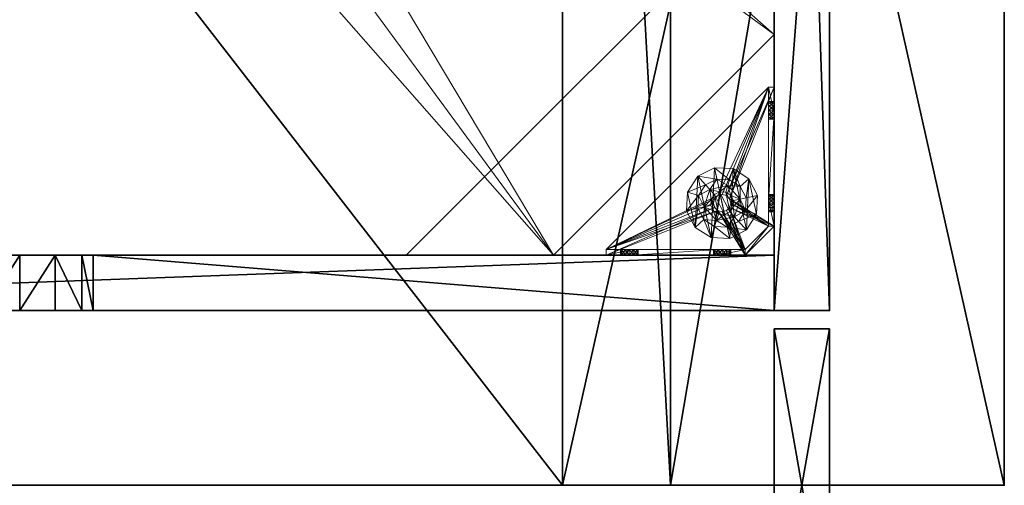
# Model space of a CAD drawing. Extents: x -12 to 117, y -11 to 108.
# Drawn here: x 103 to 116, y 27 to 33 of the extents above; entities that cross this region are included whole.
import ezdxf

# ---------------------------------------------------------------- set-up
doc = ezdxf.new("R2010")
doc.units = 0
doc.header["$LTSCALE"] = 0.3
doc.header["$MEASUREMENT"] = 0
for name, color, linetype in [('A-FURN-ATTRIBUTE-T', 7, 'Continuous'), ('AFURFR-P', 2, 'Continuous'), ('BANC', 5, 'Continuous'), ('COUP-DE-PIED', 1, 'Continuous'), ('DOSSIER', 3, 'Continuous'), ('SITFR3FLME', 1, 'Continuous')]:
    doc.layers.add(name, color=color, linetype=linetype)
doc.layers.add('QUINCAILLERIE-NOIR', color=4, linetype='Continuous', lineweight=13)
doc.styles.add('[quo] Notes', font='ARIALN.TTF')

# ---------------------------------------------------------------- blocks, each defined once
blk = doc.blocks.new('3G-SIT-BD')
at = {"layer": 'AFURFR-P'}
for p in [(26.75, 0, 3.5), (26.75, 0, 12), (26.75, 0, 29), (24.375, -2.375, 0.5), (24.375, -2.375, 3.5), (26.75, -4.533, 29), (26.75, -6, 18), (26.75, -6, 12)]:
    blk.add_point(p, dxfattribs=at)
at = {"layer": 'BANC'}
mesh = blk.add_polyface(dxfattribs=at)
corners = [(0, -6, 12), (26.75, -6, 12), (0, 0, 12), (26.75, 0, 12), (0, -6, 18), (26.75, -6, 18), (26.75, 0, 3.5), (26.75, -26.75, 18), (26.75, -26.75, 3.5), (0, -26.75, 18), (0, 0, 3.5), (0, -26.75, 3.5)]
mesh.append_faces([[corners[k] for k in face] for face in [(0, 1, 2, 2), (0, 4, 1, 1), (3, 1, 6, 6), (5, 7, 1, 1), (4, 9, 5, 5), (6, 8, 10, 10), (9, 11, 7, 7), (2, 10, 0, 0), (3, 6, 2, 2)]], dxfattribs={"vtx1": -1, "vtx2": -1})
mesh.append_faces([[corners[k] for k in face] for face in [(7, 8, 1, 1), (8, 6, 1, 1), (10, 11, 0, 0), (11, 9, 0, 0)]], dxfattribs={"vtx1": -1, "vtx2": -1, "vtx3": -1})
mesh.append_faces([[corners[k] for k in face] for face in [(1, 3, 2, 2), (4, 5, 1, 1), (9, 7, 5, 5), (8, 11, 10, 10), (11, 8, 7, 7), (9, 4, 0, 0), (6, 10, 2, 2)]], dxfattribs={"vtx2": -1, "vtx3": -1})
at = {"layer": 'COUP-DE-PIED'}
mesh = blk.add_polyface(dxfattribs=at)
corners = [(3.125, -18.625, 2.752), (3.125, -23.625, 2.752), (3.125, -18.625, 3.5), (23.625, -8.125, 2.752), (23.625, -3.125, 2.752), (23.625, -8.125, 3.5), (8.125, -3.125, 2.752), (3.125, -3.125, 2.752), (8.125, -3.125, 3.5), (3.125, -12.377, 3.5), (2.375, -12.531, 3.027), (3.125, -12.531, 3.027), (2.375, -12.377, 3.5), (3.125, -13.375, 2.562), (2.375, -13.375, 2.562), (3.125, -13.857, 2.686), (2.375, -12.893, 2.686), (3.125, -12.893, 2.686), (2.375, -13.857, 2.686), (3.125, -14.373, 3.5), (3.125, -14.219, 3.027), (2.375, -14.373, 3.5), (2.375, -14.219, 3.027), (12.377, -23.625, 3.5), (12.531, -24.375, 3.027), (12.531, -23.625, 3.027), (12.377, -24.375, 3.5), (13.375, -23.625, 2.562), (13.375, -24.375, 2.562), (13.857, -23.625, 2.686), (12.893, -24.375, 2.686), (12.893, -23.625, 2.686), (13.857, -24.375, 2.686), (14.373, -23.625, 3.5), (14.219, -23.625, 3.027), (14.373, -24.375, 3.5), (14.219, -24.375, 3.027), (24.375, -24.375, 3.5), (24.375, -24.375, 0.5), (2.375, -24.375, 0.5), (2.375, -24.375, 3.5), (2.375, -23.625, 3.5), (24.375, -12.377, 3.5), (23.625, -12.531, 3.027), (24.375, -12.531, 3.027), (23.625, -12.377, 3.5), (24.375, -13.375, 2.562), (23.625, -13.375, 2.562), (24.375, -13.857, 2.686), (23.625, -12.893, 2.686), (24.375, -12.893, 2.686), (23.625, -13.857, 2.686), (24.375, -14.373, 3.5), (24.375, -14.219, 3.027), (23.625, -14.373, 3.5), (23.625, -14.219, 3.027), (23.625, -23.625, 3.5), (23.625, -23.625, 0.5), (23.625, -3.125, 0.5), (23.625, -3.125, 3.5), (12.377, -2.375, 3.5), (12.531, -3.125, 3.027), (12.531, -2.375, 3.027), (12.377, -3.125, 3.5), (13.375, -2.375, 2.562), (13.375, -3.125, 2.562), (13.857, -2.375, 2.686), (12.893, -3.125, 2.686), (12.893, -2.375, 2.686), (13.857, -3.125, 2.686), (14.373, -2.375, 3.5), (14.219, -2.375, 3.027), (14.373, -3.125, 3.5), (14.219, -3.125, 3.027), (24.375, -3.125, 3.5), (24.375, -3.125, 0.5), (2.375, -3.125, 0.5), (2.375, -3.125, 3.5), (2.375, -2.375, 3.5), (24.375, -2.375, 3.5), (24.375, -2.375, 0.5), (2.375, -2.375, 0.5), (24.375, -23.625, 3.5), (24.375, -23.625, 0.5), (2.375, -23.625, 0.5), (3.125, -3.125, 3.5), (3.125, -23.625, 3.5), (3.125, -3.125, 0.5), (3.125, -23.625, 0.5), (3.125, -8.125, 2.752), (3.125, -8.125, 3.5), (18.625, -3.125, 2.752), (18.625, -3.125, 3.5), (8.125, -23.625, 2.752), (8.125, -23.625, 3.5), (23.625, -18.625, 3.5), (23.625, -18.625, 2.752), (23.625, -23.625, 2.752), (18.625, -23.625, 3.5), (18.625, -23.625, 2.752)]
mesh.append_faces([[corners[k] for k in face] for face in [(37, 32, 38, 38), (30, 39, 28, 28), (39, 30, 40, 40), (24, 40, 30, 30), (28, 38, 32, 32), (56, 51, 57, 57), (49, 58, 47, 47), (58, 49, 59, 59), (43, 59, 49, 49), (47, 57, 51, 51), (74, 69, 75, 75), (67, 76, 65, 65), (76, 67, 77, 77), (61, 77, 67, 67), (65, 75, 69, 69), (78, 68, 81, 81), (66, 80, 64, 64), (80, 66, 79, 79), (71, 79, 66, 66), (64, 81, 68, 68), (74, 50, 75, 75), (48, 83, 46, 46), (83, 48, 82, 82), (53, 82, 48, 48), (46, 75, 50, 50), (41, 31, 84, 84), (29, 83, 27, 27), (83, 29, 82, 82), (34, 82, 29, 29), (27, 84, 31, 31), (41, 18, 84, 84), (16, 76, 14, 14), (76, 16, 77, 77), (10, 77, 16, 16), (14, 84, 18, 18), (85, 17, 87, 87), (15, 88, 13, 13), (88, 15, 86, 86), (20, 86, 15, 15), (13, 87, 17, 17)]], dxfattribs={"vtx0": -1, "vtx1": -1, "vtx2": -1})
mesh.append_faces([[corners[k] for k in face] for face in [(9, 10, 11, 11), (21, 20, 22, 22), (15, 22, 20, 20), (11, 16, 17, 17), (23, 24, 25, 25), (35, 34, 36, 36), (29, 36, 34, 34), (25, 30, 31, 31), (42, 43, 44, 44), (54, 53, 55, 55), (48, 55, 53, 53), (44, 49, 50, 50), (60, 61, 62, 62), (72, 71, 73, 73), (66, 73, 71, 71), (62, 67, 68, 68)]], dxfattribs={"vtx0": -1, "vtx2": -1})
mesh.append_faces([[corners[k] for k in face] for face in [(0, 1, 2, 2), (3, 4, 5, 5), (6, 7, 8, 8), (13, 14, 15, 15), (14, 13, 16, 16), (10, 16, 11, 11), (19, 20, 21, 21), (18, 22, 15, 15), (27, 28, 29, 29), (28, 27, 30, 30), (24, 30, 25, 25), (33, 34, 35, 35), (32, 36, 29, 29), (35, 36, 37, 37), (26, 40, 24, 24), (23, 41, 26, 26), (35, 37, 33, 33), (46, 47, 48, 48), (47, 46, 49, 49), (43, 49, 44, 44), (52, 53, 54, 54), (51, 55, 48, 48), (54, 55, 56, 56), (45, 59, 43, 43), (64, 65, 66, 66), (65, 64, 67, 67), (61, 67, 62, 62), (70, 71, 72, 72), (69, 73, 66, 66), (72, 73, 74, 74), (63, 77, 61, 61), (60, 78, 63, 63), (72, 74, 70, 70), (80, 79, 75, 75), (78, 81, 77, 77), (81, 80, 76, 76), (60, 62, 78, 78), (70, 79, 71, 71), (42, 74, 45, 45), (54, 56, 52, 52), (58, 59, 75, 75), (56, 57, 82, 82), (57, 58, 83, 83), (42, 44, 74, 74), (52, 82, 53, 53), (83, 82, 38, 38), (41, 84, 40, 40), (84, 83, 39, 39), (23, 25, 41, 41), (33, 82, 34, 34), (21, 22, 41, 41), (12, 77, 10, 10), (9, 85, 12, 12), (21, 41, 19, 19), (76, 77, 87, 87), (41, 84, 86, 86), (84, 76, 88, 88), (9, 11, 85, 85), (19, 86, 20, 20), (89, 6, 90, 90), (7, 89, 85, 85), (91, 3, 92, 92), (4, 91, 59, 59), (93, 0, 94, 94), (1, 93, 86, 86), (95, 56, 96, 96), (98, 95, 99, 99), (56, 98, 97, 97)]], dxfattribs={"vtx1": -1, "vtx2": -1})
mesh.append_faces([[corners[k] for k in face] for face in [(36, 32, 37, 37), (39, 38, 28, 28), (55, 51, 56, 56), (58, 57, 47, 47), (73, 69, 74, 74), (76, 75, 65, 65), (62, 68, 78, 78), (80, 81, 64, 64), (44, 50, 74, 74), (83, 75, 46, 46), (25, 31, 41, 41), (83, 84, 27, 27), (22, 18, 41, 41), (76, 84, 14, 14), (11, 17, 85, 85), (88, 87, 13, 13)]], dxfattribs={"vtx1": -1, "vtx2": -1, "vtx3": -1})
mesh.append_faces([[corners[k] for k in face] for face in [(85, 90, 8, 8), (89, 7, 6, 6), (59, 92, 5, 5), (91, 4, 3, 3), (86, 94, 2, 2), (93, 1, 0, 0), (97, 99, 96, 96), (98, 56, 95, 95)]], dxfattribs={"vtx2": -1})
mesh.append_faces([[corners[k] for k in face] for face in [(9, 12, 10, 10), (13, 17, 16, 16), (14, 18, 15, 15), (23, 26, 24, 24), (27, 31, 30, 30), (28, 32, 29, 29), (41, 40, 26, 26), (42, 45, 43, 43), (46, 50, 49, 49), (47, 51, 48, 48), (60, 63, 61, 61), (64, 68, 67, 67), (65, 69, 66, 66), (78, 77, 63, 63), (74, 79, 70, 70), (79, 74, 75, 75), (81, 76, 77, 77), (80, 75, 76, 76), (74, 59, 45, 45), (56, 82, 52, 52), (59, 74, 75, 75), (57, 83, 82, 82), (58, 75, 83, 83), (37, 82, 33, 33), (82, 37, 38, 38), (84, 39, 40, 40), (83, 38, 39, 39), (85, 77, 12, 12), (41, 86, 19, 19), (77, 85, 87, 87), (84, 88, 86, 86), (76, 87, 88, 88), (7, 85, 8, 8), (6, 8, 90, 90), (89, 90, 85, 85), (4, 59, 5, 5), (3, 5, 92, 92), (91, 92, 59, 59), (1, 86, 2, 2), (0, 2, 94, 94), (93, 94, 86, 86), (56, 97, 96, 96), (95, 96, 99, 99), (98, 99, 97, 97)]], dxfattribs={"vtx2": -1, "vtx3": -1})
at = {"layer": 'DOSSIER'}
mesh = blk.add_polyface(dxfattribs=at)
corners = [(26.75, -6, 18), (26.75, -4.533, 29), (0, -6, 18), (0, -4.533, 29), (26.75, 0, 29), (0, 0, 29), (26.75, 0, 12), (0, 0, 12), (26.75, -6, 12), (0, -6, 12)]
mesh.append_faces([[corners[k] for k in face] for face in [(0, 6, 1, 1)]], dxfattribs={"vtx0": -1, "vtx1": -1, "vtx2": -1})
mesh.append_faces([[corners[k] for k in face] for face in [(0, 1, 2, 2), (4, 5, 1, 1), (4, 6, 5, 5), (8, 9, 6, 6), (8, 0, 9, 9), (9, 2, 7, 7), (4, 1, 6, 6), (8, 6, 0, 0)]], dxfattribs={"vtx1": -1, "vtx2": -1})
mesh.append_faces([[corners[k] for k in face] for face in [(2, 3, 7, 7)]], dxfattribs={"vtx1": -1, "vtx2": -1, "vtx3": -1})
mesh.append_faces([[corners[k] for k in face] for face in [(1, 3, 2, 2), (5, 3, 1, 1), (6, 7, 5, 5), (9, 7, 6, 6), (0, 2, 9, 9), (3, 5, 7, 7)]], dxfattribs={"vtx2": -1, "vtx3": -1})
at = {"layer": 'QUINCAILLERIE-NOIR'}
mesh = blk.add_polyface(dxfattribs=at)
corners = [(11.645, -12.373, 2.752), (11.645, -12.373, 2.627), (12.377, -11.64, 2.752), (11.377, -13.373, 2.627), (13.377, -11.373, 2.752), (13.377, -11.373, 2.627), (14.377, -11.64, 2.752), (12.377, -11.64, 2.627), (15.11, -12.373, 2.752), (15.11, -12.373, 2.627), (15.377, -13.373, 2.752), (14.377, -11.64, 2.627), (15.11, -14.373, 2.752), (15.11, -14.373, 2.627), (14.377, -15.105, 2.752), (15.377, -13.373, 2.627), (13.377, -15.373, 2.752), (13.377, -15.373, 2.627), (12.377, -15.105, 2.752), (14.377, -15.105, 2.627), (11.645, -14.373, 2.752), (11.645, -14.373, 2.627), (11.377, -13.373, 2.752), (12.377, -15.105, 2.627), (3.13, -20.62, 2.627), (6.13, -23.62, 2.627), (20.625, -23.62, 2.627), (23.625, -20.62, 2.627), (23.625, -6.125, 2.752), (23.625, -6.125, 2.627), (20.625, -3.125, 2.752), (20.625, -3.125, 2.627), (6.13, -3.125, 2.627), (6.13, -3.125, 2.752), (3.13, -6.125, 2.627), (20.625, -23.62, 2.752), (23.625, -20.62, 2.752), (6.13, -23.62, 2.752), (3.13, -20.62, 2.752), (3.13, -6.125, 2.752)]
mesh.append_faces([[corners[k] for k in face] for face in [(21, 24, 3, 3), (24, 23, 25, 25), (19, 26, 17, 17), (26, 19, 27, 27), (9, 29, 15, 15), (29, 11, 31, 31), (7, 32, 5, 5), (32, 7, 34, 34), (17, 25, 23, 23), (3, 34, 1, 1), (5, 31, 11, 11), (0, 39, 22, 22), (39, 2, 33, 33), (6, 30, 4, 4), (30, 6, 28, 28), (12, 36, 10, 10), (36, 14, 35, 35), (18, 37, 16, 16), (37, 18, 38, 38), (4, 33, 2, 2), (16, 35, 14, 14), (10, 28, 8, 8)]], dxfattribs={"vtx0": -1, "vtx1": -1, "vtx2": -1})
mesh.append_faces([[corners[k] for k in face] for face in [(27, 13, 15, 15), (38, 20, 22, 22)]], dxfattribs={"vtx0": -1, "vtx2": -1, "vtx3": -1})
mesh.append_faces([[corners[k] for k in face] for face in [(0, 1, 2, 2), (1, 0, 3, 3), (4, 5, 6, 6), (5, 4, 7, 7), (2, 7, 4, 4), (8, 9, 10, 10), (9, 8, 11, 11), (6, 11, 8, 8), (12, 13, 14, 14), (13, 12, 15, 15), (10, 15, 12, 12), (16, 17, 18, 18), (17, 16, 19, 19), (14, 19, 16, 16), (20, 21, 22, 22), (21, 20, 23, 23), (18, 23, 20, 20), (22, 3, 0, 0), (28, 29, 30, 30), (31, 32, 30, 30), (35, 26, 36, 36), (35, 37, 26, 26), (38, 24, 37, 37), (33, 32, 39, 39), (28, 36, 29, 29), (38, 39, 24, 24)]], dxfattribs={"vtx1": -1, "vtx2": -1})
mesh.append_faces([[corners[k] for k in face] for face in [(21, 23, 24, 24), (19, 13, 27, 27), (9, 11, 29, 29), (7, 1, 34, 34), (29, 27, 15, 15), (26, 25, 17, 17), (24, 34, 3, 3), (32, 31, 5, 5), (0, 2, 39, 39), (6, 8, 28, 28), (12, 14, 36, 36), (18, 20, 38, 38), (30, 33, 4, 4), (39, 38, 22, 22), (37, 35, 16, 16), (36, 28, 10, 10)]], dxfattribs={"vtx1": -1, "vtx2": -1, "vtx3": -1})
mesh.append_faces([[corners[k] for k in face] for face in [(1, 7, 2, 2), (5, 11, 6, 6), (9, 15, 10, 10), (13, 19, 14, 14), (17, 23, 18, 18), (21, 3, 22, 22), (29, 31, 30, 30), (32, 33, 30, 30), (26, 27, 36, 36), (37, 25, 26, 26), (24, 25, 37, 37), (32, 34, 39, 39), (36, 27, 29, 29), (39, 34, 24, 24)]], dxfattribs={"vtx2": -1, "vtx3": -1})
mesh = blk.add_polyface(dxfattribs=at)
corners = [(21.597, -3.125, 0.917), (21.342, -3.125, 1.091), (21.656, -3.125, 0.933), (21.554, -3.125, 0.874), (21.538, -3.125, 0.815), (21.597, -3.125, 0.713), (21.656, -3.125, 0.697), (21.342, -3.125, 0.5), (21.554, -3.125, 0.756), (21.696, -3.125, 1.445), (21.716, -3.125, 0.713), (21.696, -3.204, 1.445), (21.342, -3.204, 1.091), (21.716, -3.204, 0.713), (21.656, -3.204, 0.697), (21.716, -3.125, 0.917), (21.716, -3.204, 0.917), (21.597, -3.204, 0.917), (21.656, -3.204, 0.933), (21.538, -3.204, 0.815), (21.554, -3.204, 0.874), (21.597, -3.204, 0.713), (21.554, -3.204, 0.756), (21.342, -3.204, 0.579), (21.342, -3.204, 0.5)]
mesh.append_faces([[corners[k] for k in face] for face in [(0, 1, 2, 2), (5, 7, 8, 8), (1, 4, 7, 7), (12, 18, 11, 11), (23, 19, 12, 12)]], dxfattribs={"vtx0": -1, "vtx1": -1, "vtx2": -1})
mesh.append_faces([[corners[k] for k in face] for face in [(7, 6, 10, 10)]], dxfattribs={"vtx0": -1, "vtx2": -1, "vtx3": -1})
mesh.append_faces([[corners[k] for k in face] for face in [(11, 9, 12, 12), (13, 10, 14, 14), (15, 16, 2, 2), (17, 0, 18, 18), (0, 17, 3, 3), (19, 4, 20, 20), (4, 19, 8, 8), (21, 5, 22, 22), (5, 21, 6, 6), (22, 8, 19, 19), (20, 3, 17, 17), (18, 2, 16, 16), (14, 6, 21, 21), (12, 1, 23, 23)]], dxfattribs={"vtx1": -1, "vtx2": -1})
mesh.append_faces([[corners[k] for k in face] for face in [(0, 3, 1, 1), (3, 4, 1, 1), (5, 6, 7, 7), (4, 8, 7, 7), (1, 9, 2, 2), (14, 21, 23, 23), (21, 22, 23, 23), (22, 19, 23, 23), (19, 20, 12, 12), (20, 17, 12, 12), (17, 18, 12, 12), (18, 16, 11, 11), (1, 7, 23, 23)]], dxfattribs={"vtx1": -1, "vtx2": -1, "vtx3": -1})
mesh.append_faces([[corners[k] for k in face] for face in [(9, 1, 12, 12), (5, 8, 22, 22), (4, 3, 20, 20), (0, 2, 18, 18), (10, 6, 14, 14), (7, 24, 23, 23)]], dxfattribs={"vtx2": -1, "vtx3": -1})
mesh = blk.add_polyface(dxfattribs=at)
corners = [(22.857, -3.125, 0.91), (23.231, -3.125, 0.5), (21.759, -3.125, 0.756), (21.716, -3.125, 0.713), (22.798, -3.125, 1.012), (21.759, -3.125, 0.874), (22.814, -3.125, 1.071), (21.775, -3.125, 0.815), (22.814, -3.125, 0.953), (21.716, -3.125, 0.917), (21.696, -3.125, 1.445), (21.696, -3.204, 1.445), (22.877, -3.204, 1.445), (21.342, -3.125, 0.5), (21.656, -3.125, 0.933), (21.716, -3.204, 0.713), (21.775, -3.204, 0.815), (21.759, -3.204, 0.756), (21.716, -3.204, 0.917), (21.759, -3.204, 0.874), (23.231, -3.204, 0.579), (21.656, -3.204, 0.697), (21.342, -3.204, 0.579), (22.798, -3.204, 1.012), (22.814, -3.204, 0.953), (22.857, -3.204, 0.91), (22.814, -3.204, 1.071), (22.857, -3.204, 1.114), (22.857, -3.731, 0.579), (22.814, -3.775, 0.579), (22.798, -3.834, 0.579), (22.814, -3.893, 0.579), (21.342, -3.204, 0.5), (23.546, -5.408, 0.5), (22.814, -3.775, 0.5), (22.857, -3.731, 0.5), (22.798, -3.834, 0.5), (22.814, -3.893, 0.5)]
mesh.append_faces([[corners[k] for k in face] for face in [(2, 1, 3, 3), (4, 5, 6, 6), (5, 4, 7, 7), (8, 7, 4, 4), (14, 10, 9, 9), (20, 21, 22, 22), (19, 23, 18, 18), (23, 19, 24, 24), (17, 25, 16, 16), (16, 24, 19, 19), (27, 11, 26, 26), (28, 22, 29, 29), (30, 22, 31, 31), (34, 13, 35, 35), (13, 34, 32, 32), (37, 32, 36, 36)]], dxfattribs={"vtx0": -1, "vtx1": -1, "vtx2": -1})
mesh.append_faces([[corners[k] for k in face] for face in [(0, 1, 2, 2), (6, 9, 10, 10), (18, 26, 11, 11)]], dxfattribs={"vtx0": -1, "vtx1": -1, "vtx2": -1, "vtx3": -1})
mesh.append_faces([[corners[k] for k in face] for face in [(20, 15, 21, 21), (28, 20, 22, 22)]], dxfattribs={"vtx0": -1, "vtx2": -1, "vtx3": -1})
mesh.append_faces([[corners[k] for k in face] for face in [(3, 15, 2, 2), (16, 7, 17, 17), (7, 16, 5, 5), (18, 9, 19, 19), (19, 5, 16, 16), (17, 2, 15, 15)]], dxfattribs={"vtx1": -1, "vtx2": -1})
mesh.append_faces([[corners[k] for k in face] for face in [(2, 7, 8, 8), (5, 9, 6, 6), (1, 13, 3, 3), (17, 15, 20, 20), (25, 24, 16, 16), (23, 26, 18, 18), (30, 29, 22, 22), (34, 36, 32, 32)]], dxfattribs={"vtx1": -1, "vtx2": -1, "vtx3": -1})
mesh.append_faces([[corners[k] for k in face] for face in [(10, 11, 12, 12), (9, 5, 19, 19), (7, 2, 17, 17), (22, 32, 33, 33)]], dxfattribs={"vtx2": -1, "vtx3": -1})
mesh = blk.add_polyface(dxfattribs=at)
corners = [(22.975, -3.731, 0.579), (22.975, -3.731, 0.5), (23.019, -3.775, 0.579), (22.916, -3.716, 0.5), (23.034, -3.834, 0.579), (23.034, -3.834, 0.5), (23.019, -3.893, 0.579), (23.019, -3.775, 0.5), (22.975, -3.936, 0.579), (22.975, -3.936, 0.5), (22.916, -3.952, 0.579), (23.019, -3.893, 0.5), (22.857, -3.936, 0.579), (22.857, -3.936, 0.5), (22.814, -3.893, 0.579), (22.916, -3.952, 0.5), (22.798, -3.834, 0.579), (22.798, -3.834, 0.5), (22.814, -3.775, 0.579), (22.814, -3.893, 0.5), (22.857, -3.731, 0.579), (22.857, -3.731, 0.5), (22.916, -3.716, 0.579), (22.814, -3.775, 0.5), (22.877, -3.204, 1.445), (22.975, -3.204, 1.114), (23.231, -3.204, 1.091), (21.696, -3.204, 1.445), (22.857, -3.204, 1.114), (22.857, -3.204, 0.91), (21.759, -3.204, 0.756), (23.231, -3.204, 0.579), (22.916, -3.204, 0.894), (22.975, -3.204, 0.91), (23.019, -3.204, 0.953), (21.342, -3.204, 0.579), (23.546, -5.408, 0.579), (23.546, -5.408, 0.5), (21.342, -3.204, 0.5), (21.342, -3.125, 0.5), (23.231, -3.125, 0.5)]
mesh.append_faces([[corners[k] for k in face] for face in [(24, 25, 26, 26), (27, 28, 24, 24), (29, 31, 32, 32), (33, 31, 34, 34), (0, 31, 22, 22), (13, 37, 19, 19)]], dxfattribs={"vtx0": -1, "vtx1": -1, "vtx2": -1})
mesh.append_faces([[corners[k] for k in face] for face in [(29, 30, 31, 31)]], dxfattribs={"vtx0": -1, "vtx1": -1, "vtx2": -1, "vtx3": -1})
mesh.append_faces([[corners[k] for k in face] for face in [(36, 12, 14, 14), (40, 3, 21, 21)]], dxfattribs={"vtx0": -1, "vtx2": -1, "vtx3": -1})
mesh.append_faces([[corners[k] for k in face] for face in [(0, 1, 2, 2), (1, 0, 3, 3), (4, 5, 6, 6), (5, 4, 7, 7), (2, 7, 4, 4), (8, 9, 10, 10), (9, 8, 11, 11), (6, 11, 8, 8), (12, 13, 14, 14), (13, 12, 15, 15), (10, 15, 12, 12), (16, 17, 18, 18), (17, 16, 19, 19), (14, 19, 16, 16), (20, 21, 22, 22), (21, 20, 23, 23), (18, 23, 20, 20), (22, 3, 0, 0), (36, 35, 37, 37)]], dxfattribs={"vtx1": -1, "vtx2": -1})
mesh.append_faces([[corners[k] for k in face] for face in [(33, 32, 31, 31), (20, 22, 31, 31), (35, 36, 14, 14), (37, 38, 19, 19), (39, 40, 21, 21)]], dxfattribs={"vtx1": -1, "vtx2": -1, "vtx3": -1})
mesh.append_faces([[corners[k] for k in face] for face in [(1, 7, 2, 2), (5, 11, 6, 6), (9, 15, 10, 10), (13, 19, 14, 14), (17, 23, 18, 18), (21, 3, 22, 22)]], dxfattribs={"vtx2": -1, "vtx3": -1})
mesh = blk.add_polyface(dxfattribs=at)
corners = [(22.857, -3.125, 0.91), (22.916, -3.125, 0.894), (23.231, -3.125, 0.579), (21.759, -3.125, 0.756), (22.814, -3.125, 0.953), (22.975, -3.125, 0.91), (23.231, -3.204, 1.091), (23.231, -3.125, 1.091), (22.877, -3.204, 1.445), (22.877, -3.125, 1.445), (21.696, -3.125, 1.445), (23.034, -3.125, 1.012), (23.019, -3.125, 0.953), (22.975, -3.125, 1.114), (22.916, -3.125, 1.13), (22.857, -3.125, 1.114), (22.814, -3.125, 1.071), (22.975, -3.204, 0.91), (22.916, -3.204, 0.894), (23.034, -3.204, 1.012), (23.019, -3.204, 0.953), (23.019, -3.125, 1.071), (22.975, -3.204, 1.114), (23.019, -3.204, 1.071), (22.857, -3.204, 1.114), (22.916, -3.204, 1.13), (22.798, -3.204, 1.012), (22.798, -3.125, 1.012), (22.814, -3.204, 1.071), (22.857, -3.204, 0.91), (22.814, -3.204, 0.953)]
mesh.append_faces([[corners[k] for k in face] for face in [(0, 3, 4, 4), (11, 7, 12, 12), (7, 13, 9, 9), (16, 9, 15, 15), (12, 2, 5, 5)]], dxfattribs={"vtx0": -1, "vtx1": -1, "vtx2": -1})
mesh.append_faces([[corners[k] for k in face] for face in [(16, 10, 9, 9)]], dxfattribs={"vtx0": -1, "vtx2": -1, "vtx3": -1})
mesh.append_faces([[corners[k] for k in face] for face in [(6, 7, 8, 8), (9, 10, 8, 8), (17, 5, 18, 18), (5, 17, 12, 12), (19, 11, 20, 20), (11, 19, 21, 21), (22, 13, 23, 23), (13, 22, 14, 14), (24, 15, 25, 25), (15, 24, 16, 16), (26, 27, 28, 28), (27, 26, 4, 4), (29, 0, 30, 30), (0, 29, 1, 1), (30, 4, 26, 26), (28, 16, 24, 24), (25, 14, 22, 22), (23, 21, 19, 19), (20, 12, 17, 17), (18, 1, 29, 29)]], dxfattribs={"vtx1": -1, "vtx2": -1})
mesh.append_faces([[corners[k] for k in face] for face in [(0, 1, 2, 2), (1, 5, 2, 2), (13, 14, 9, 9), (14, 15, 9, 9), (24, 25, 8, 8), (25, 22, 8, 8)]], dxfattribs={"vtx1": -1, "vtx2": -1, "vtx3": -1})
mesh.append_faces([[corners[k] for k in face] for face in [(7, 9, 8, 8), (0, 4, 30, 30), (27, 16, 28, 28), (15, 14, 25, 25), (13, 21, 23, 23), (11, 12, 20, 20), (5, 1, 18, 18)]], dxfattribs={"vtx2": -1, "vtx3": -1})
mesh = blk.add_polyface(dxfattribs=at)
corners = [(22.857, -3.125, 0.91), (23.231, -3.125, 0.579), (23.231, -3.125, 0.5), (23.034, -3.125, 1.012), (23.019, -3.125, 1.071), (23.231, -3.125, 1.091), (22.975, -3.125, 1.114), (23.019, -3.125, 0.953), (23.231, -3.204, 1.091), (23.231, -3.204, 0.579), (23.019, -3.204, 0.953), (22.975, -3.204, 1.114), (23.019, -3.204, 1.071), (23.034, -3.204, 1.012), (23.546, -3.873, 1.445), (23.625, -3.873, 1.445), (23.546, -3.519, 1.091), (23.625, -3.519, 1.091), (23.546, -3.519, 0.579), (23.546, -3.731, 0.953), (23.546, -3.775, 0.91), (23.546, -3.716, 1.012), (23.546, -3.731, 1.071), (23.546, -3.775, 1.114), (23.019, -3.775, 0.579), (22.975, -3.731, 0.579), (23.034, -3.834, 0.579), (23.019, -3.893, 0.579), (23.625, -3.519, 0.579), (23.625, -3.519, 0.5), (22.975, -3.731, 0.5), (22.916, -3.716, 0.5), (23.019, -3.775, 0.5), (23.034, -3.834, 0.5), (23.625, -3.775, 1.114), (23.625, -3.731, 0.953), (23.625, -3.731, 1.071), (23.625, -3.716, 1.012), (23.625, -3.775, 0.91), (23.625, -3.834, 0.894), (23.625, -3.893, 0.91)]
mesh.append_faces([[corners[k] for k in face] for face in [(8, 10, 9, 9), (18, 19, 16, 16), (23, 16, 22, 22), (24, 18, 25, 25), (28, 9, 18, 18), (30, 29, 32, 32), (15, 34, 17, 17), (17, 35, 28, 28), (36, 17, 34, 34)]], dxfattribs={"vtx0": -1, "vtx1": -1, "vtx2": -1})
mesh.append_faces([[corners[k] for k in face] for face in [(25, 18, 9, 9)]], dxfattribs={"vtx0": -1, "vtx1": -1, "vtx2": -1, "vtx3": -1})
mesh.append_faces([[corners[k] for k in face] for face in [(0, 1, 2, 2), (18, 20, 19, 19), (30, 2, 29, 29), (17, 37, 35, 35)]], dxfattribs={"vtx0": -1, "vtx2": -1, "vtx3": -1})
mesh.append_faces([[corners[k] for k in face] for face in [(5, 8, 1, 1), (14, 15, 16, 16), (1, 9, 28, 28), (1, 28, 2, 2), (16, 17, 18, 18)]], dxfattribs={"vtx1": -1, "vtx2": -1})
mesh.append_faces([[corners[k] for k in face] for face in [(3, 4, 5, 5), (4, 6, 5, 5), (5, 1, 7, 7), (11, 12, 8, 8), (12, 13, 8, 8), (13, 10, 8, 8), (19, 21, 16, 16), (21, 22, 16, 16), (24, 26, 18, 18), (26, 27, 18, 18), (30, 31, 2, 2), (33, 32, 29, 29), (36, 37, 17, 17), (35, 38, 28, 28), (38, 39, 28, 28), (39, 40, 28, 28)]], dxfattribs={"vtx1": -1, "vtx2": -1, "vtx3": -1})
mesh.append_faces([[corners[k] for k in face] for face in [(8, 9, 1, 1), (15, 17, 16, 16), (28, 29, 2, 2), (17, 28, 18, 18)]], dxfattribs={"vtx2": -1, "vtx3": -1})
mesh = blk.add_polyface(dxfattribs=at)
corners = [(22.814, -4.152, 0.394), (22.766, -4.302, 0.118), (23.02, -4.315, 0.118), (22.668, -4.058, 0.394), (22.589, -3.904, 0.394), (22.435, -3.937, 0.118), (22.552, -4.164, 0.118), (22.598, -3.731, 0.394), (22.692, -3.586, 0.394), (22.586, -3.469, 0.118), (22.448, -3.683, 0.118), (22.846, -3.507, 0.394), (23.019, -3.515, 0.394), (23.067, -3.365, 0.118), (22.813, -3.353, 0.118), (23.164, -3.609, 0.394), (23.243, -3.763, 0.394), (23.397, -3.73, 0.118), (23.281, -3.503, 0.118), (23.235, -3.936, 0.394), (23.141, -4.082, 0.394), (23.247, -4.198, 0.118), (23.385, -3.984, 0.118), (22.987, -4.161, 0.394), (22.766, -4.302), (23.02, -4.315), (22.435, -3.937), (22.552, -4.164), (22.586, -3.469), (22.448, -3.683), (23.067, -3.365), (22.813, -3.353), (23.397, -3.73), (23.281, -3.503), (23.247, -4.198), (23.385, -3.984), (23.022, -3.95, 0.63), (23.022, -3.95, 1.969), (22.95, -3.988, 1.969), (23.066, -3.882, 0.63), (23.07, -3.8, 0.63), (23.07, -3.8, 1.969), (23.066, -3.882, 1.969), (23.033, -3.728, 0.63), (22.965, -3.684, 0.63), (22.965, -3.684, 1.969), (23.033, -3.728, 1.969), (22.883, -3.68, 0.63), (22.811, -3.717, 0.63), (22.811, -3.717, 1.969), (22.883, -3.68, 1.969), (22.766, -3.785, 0.63), (22.762, -3.867, 0.63), (22.762, -3.867, 1.969), (22.766, -3.785, 1.969), (22.8, -3.939, 0.63), (22.868, -3.984, 0.63), (22.868, -3.984, 1.969), (22.8, -3.939, 1.969), (22.95, -3.988, 0.63), (22.969, -4.078, 0.63), (22.731, -4.002, 0.63), (22.731, -4.002, 0.394), (22.969, -4.078, 0.394), (23.154, -3.91, 0.63), (23.154, -3.91, 0.394), (23.102, -3.666, 0.63), (23.102, -3.666, 0.394), (22.864, -3.589, 0.63), (22.864, -3.589, 0.394), (22.678, -3.757, 0.63), (22.678, -3.757, 0.394)]
mesh.append_faces([[corners[k] for k in face] for face in [(60, 56, 61, 61), (59, 60, 36, 36), (43, 66, 44, 44), (23, 63, 0, 0)]], dxfattribs={"vtx0": -1, "vtx1": -1, "vtx2": -1})
mesh.append_faces([[corners[k] for k in face] for face in [(57, 37, 42, 42), (41, 53, 58, 58), (53, 41, 46, 46), (45, 49, 54, 54), (46, 54, 53, 53), (42, 58, 57, 57), (61, 56, 55, 55), (64, 39, 36, 36), (40, 64, 66, 66), (68, 47, 44, 44), (48, 68, 70, 70), (61, 55, 52, 52), (70, 52, 51, 51), (0, 63, 62, 62), (20, 65, 63, 63), (16, 67, 65, 65), (12, 69, 67, 67), (8, 71, 69, 69), (4, 62, 71, 71), (34, 24, 27, 27), (26, 32, 35, 35), (32, 26, 29, 29), (28, 30, 33, 33), (29, 33, 32, 32), (27, 35, 34, 34)]], dxfattribs={"vtx0": -1, "vtx2": -1, "vtx3": -1})
mesh.append_faces([[corners[k] for k in face] for face in [(19, 20, 22, 22), (15, 16, 18, 18), (11, 12, 14, 14), (7, 8, 10, 10), (3, 4, 6, 6), (23, 0, 2, 2), (22, 21, 35, 35), (18, 17, 33, 33), (14, 13, 31, 31), (10, 9, 29, 29), (6, 5, 27, 27), (2, 1, 25, 25), (55, 56, 58, 58), (51, 52, 54, 54), (47, 48, 50, 50), (43, 44, 46, 46), (39, 40, 42, 42), (59, 36, 38, 38), (50, 49, 45, 45), (63, 60, 62, 62), (65, 64, 63, 63), (67, 66, 65, 65), (69, 68, 67, 67), (71, 70, 69, 69), (62, 61, 71, 71), (31, 30, 28, 28)]], dxfattribs={"vtx1": -1, "vtx2": -1})
mesh.append_faces([[corners[k] for k in face] for face in [(46, 45, 54, 54), (42, 41, 58, 58), (59, 56, 60, 60), (40, 39, 64, 64), (43, 40, 66, 66), (48, 47, 68, 68), (51, 48, 70, 70), (70, 61, 52, 52), (66, 68, 44, 44), (60, 64, 36, 36), (23, 20, 63, 63), (3, 0, 62, 62), (4, 3, 62, 62), (7, 4, 71, 71), (8, 7, 71, 71), (11, 8, 69, 69), (12, 11, 69, 69), (15, 12, 67, 67), (16, 15, 67, 67), (19, 16, 65, 65), (20, 19, 65, 65), (29, 28, 33, 33), (27, 26, 35, 35)]], dxfattribs={"vtx1": -1, "vtx2": -1, "vtx3": -1})
mesh.append_faces([[corners[k] for k in face] for face in [(0, 1, 2, 2), (1, 0, 3, 3), (4, 5, 6, 6), (5, 4, 7, 7), (8, 9, 10, 10), (9, 8, 11, 11), (12, 13, 14, 14), (13, 12, 15, 15), (16, 17, 18, 18), (17, 16, 19, 19), (20, 21, 22, 22), (21, 20, 23, 23), (19, 22, 17, 17), (15, 18, 13, 13), (11, 14, 9, 9), (7, 10, 5, 5), (3, 6, 1, 1), (23, 2, 21, 21), (1, 24, 25, 25), (24, 1, 6, 6), (5, 26, 27, 27), (26, 5, 10, 10), (9, 28, 29, 29), (28, 9, 14, 14), (13, 30, 31, 31), (30, 13, 18, 18), (17, 32, 33, 33), (32, 17, 22, 22), (21, 34, 35, 35), (34, 21, 2, 2), (22, 35, 32, 32), (18, 33, 30, 30), (14, 31, 28, 28), (10, 29, 26, 26), (6, 27, 24, 24), (2, 25, 34, 34), (36, 37, 38, 38), (37, 36, 39, 39), (40, 41, 42, 42), (41, 40, 43, 43), (44, 45, 46, 46), (45, 44, 47, 47), (48, 49, 50, 50), (49, 48, 51, 51), (52, 53, 54, 54), (53, 52, 55, 55), (56, 57, 58, 58), (57, 56, 59, 59), (55, 58, 53, 53), (51, 54, 49, 49), (47, 50, 45, 45), (43, 46, 41, 41), (39, 42, 37, 37), (59, 38, 57, 57), (57, 38, 37, 37), (60, 61, 62, 62), (64, 60, 63, 63), (66, 64, 65, 65), (68, 66, 67, 67), (70, 68, 69, 69), (61, 70, 71, 71), (34, 25, 24, 24)]], dxfattribs={"vtx2": -1, "vtx3": -1})
mesh = blk.add_polyface(dxfattribs=at)
corners = [(23.546, -4.991, 0.874), (23.546, -3.936, 0.953), (23.546, -4.975, 0.815), (23.546, -3.952, 1.012), (23.625, -3.873, 1.445), (23.546, -3.873, 1.445), (23.625, -5.054, 1.445), (23.546, -5.054, 1.445), (23.546, -5.408, 0.579), (23.546, -5.094, 0.697), (23.546, -3.519, 0.579), (23.546, -3.893, 1.114), (23.546, -5.034, 0.713), (23.546, -4.991, 0.756), (23.546, -3.936, 1.071), (23.546, -5.034, 0.917), (23.546, -3.893, 0.91), (23.019, -3.893, 0.579), (22.975, -3.936, 0.579), (22.916, -3.952, 0.579), (22.857, -3.936, 0.579), (23.625, -4.991, 0.756), (23.625, -5.034, 0.713), (23.625, -4.991, 0.874), (23.625, -4.975, 0.815), (23.625, -5.034, 0.917), (23.625, -5.094, 0.697), (22.857, -3.936, 0.5), (22.916, -3.952, 0.5), (23.546, -5.408, 0.5), (22.975, -3.936, 0.5), (23.625, -5.408, 0.5), (23.019, -3.893, 0.5), (23.625, -3.519, 0.5), (23.625, -3.519, 0.579), (23.625, -3.936, 0.953), (23.625, -3.936, 1.071), (23.625, -3.952, 1.012), (23.625, -3.893, 0.91)]
mesh.append_faces([[corners[k] for k in face] for face in [(0, 1, 2, 2), (1, 0, 3, 3), (8, 9, 10, 10), (5, 11, 7, 7), (3, 15, 14, 14), (2, 16, 13, 13), (10, 17, 8, 8), (29, 30, 31, 31), (32, 31, 30, 30), (33, 22, 31, 31), (24, 35, 23, 23), (36, 25, 37, 37), (22, 34, 21, 21)]], dxfattribs={"vtx0": -1, "vtx1": -1, "vtx2": -1})
mesh.append_faces([[corners[k] for k in face] for face in [(7, 14, 15, 15), (25, 36, 6, 6)]], dxfattribs={"vtx0": -1, "vtx1": -1, "vtx2": -1, "vtx3": -1})
mesh.append_faces([[corners[k] for k in face] for face in [(4, 5, 6, 6), (13, 21, 2, 2), (21, 13, 22, 22), (0, 23, 15, 15), (23, 0, 24, 24), (12, 22, 13, 13), (2, 24, 0, 0)]], dxfattribs={"vtx1": -1, "vtx2": -1})
mesh.append_faces([[corners[k] for k in face] for face in [(9, 12, 10, 10), (12, 13, 10, 10), (11, 14, 7, 7), (1, 16, 2, 2), (0, 15, 3, 3), (17, 18, 8, 8), (18, 19, 8, 8), (19, 20, 8, 8), (27, 28, 29, 29), (28, 30, 29, 29), (33, 34, 22, 22), (24, 21, 38, 38), (25, 23, 37, 37)]], dxfattribs={"vtx1": -1, "vtx2": -1, "vtx3": -1})
mesh.append_faces([[corners[k] for k in face] for face in [(5, 7, 6, 6), (23, 25, 15, 15), (26, 22, 12, 12), (21, 24, 2, 2)]], dxfattribs={"vtx2": -1, "vtx3": -1})
mesh = blk.add_polyface(dxfattribs=at)
corners = [(23.546, -3.519, 1.091), (23.546, -3.775, 1.114), (23.546, -3.873, 1.445), (23.546, -3.519, 0.579), (23.546, -4.991, 0.756), (23.546, -3.893, 0.91), (23.546, -3.834, 0.894), (23.546, -3.775, 0.91), (23.546, -3.834, 1.13), (23.546, -3.893, 1.114), (23.546, -3.731, 0.953), (23.625, -3.731, 0.953), (23.546, -3.716, 1.012), (23.625, -3.775, 0.91), (23.625, -3.834, 0.894), (23.625, -3.893, 0.91), (23.546, -3.936, 0.953), (23.625, -3.936, 0.953), (23.625, -3.952, 1.012), (23.546, -3.936, 1.071), (23.625, -3.936, 1.071), (23.546, -3.952, 1.012), (23.625, -3.893, 1.114), (23.625, -3.834, 1.13), (23.625, -3.775, 1.114), (23.546, -3.731, 1.071), (23.625, -3.731, 1.071), (23.625, -3.716, 1.012), (23.034, -3.834, 0.5), (23.625, -3.519, 0.5), (23.019, -3.893, 0.5), (23.625, -5.408, 0.5), (23.625, -5.054, 1.445), (23.625, -3.873, 1.445), (23.625, -4.975, 0.815), (23.625, -4.991, 0.756), (23.625, -3.519, 0.579), (23.625, -4.991, 0.874)]
mesh.append_faces([[corners[k] for k in face] for face in [(0, 1, 2, 2), (28, 29, 30, 30), (32, 22, 33, 33), (17, 34, 15, 15), (18, 37, 17, 17), (22, 32, 20, 20)]], dxfattribs={"vtx0": -1, "vtx1": -1, "vtx2": -1})
mesh.append_faces([[corners[k] for k in face] for face in [(3, 4, 5, 5), (15, 35, 36, 36)]], dxfattribs={"vtx0": -1, "vtx1": -1, "vtx2": -1, "vtx3": -1})
mesh.append_faces([[corners[k] for k in face] for face in [(3, 5, 6, 6), (3, 6, 7, 7)]], dxfattribs={"vtx0": -1, "vtx2": -1, "vtx3": -1})
mesh.append_faces([[corners[k] for k in face] for face in [(10, 11, 12, 12), (11, 10, 13, 13), (6, 14, 7, 7), (14, 6, 15, 15), (16, 17, 5, 5), (17, 16, 18, 18), (19, 20, 21, 21), (20, 19, 22, 22), (8, 23, 9, 9), (23, 8, 24, 24), (25, 26, 1, 1), (26, 25, 27, 27), (1, 24, 8, 8), (9, 22, 19, 19), (21, 18, 16, 16), (5, 15, 6, 6), (7, 13, 10, 10), (12, 27, 25, 25)]], dxfattribs={"vtx1": -1, "vtx2": -1})
mesh.append_faces([[corners[k] for k in face] for face in [(1, 8, 2, 2), (8, 9, 2, 2), (29, 31, 30, 30), (22, 23, 33, 33), (23, 24, 33, 33)]], dxfattribs={"vtx1": -1, "vtx2": -1, "vtx3": -1})
mesh.append_faces([[corners[k] for k in face] for face in [(26, 24, 1, 1), (23, 22, 9, 9), (20, 18, 21, 21), (17, 15, 5, 5), (14, 13, 7, 7), (11, 27, 12, 12)]], dxfattribs={"vtx2": -1, "vtx3": -1})
mesh = blk.add_polyface(dxfattribs=at)
corners = [(23.546, -5.408, 1.091), (23.546, -5.212, 0.815), (23.546, -5.408, 0.579), (23.546, -5.054, 1.445), (23.546, -5.094, 0.933), (23.546, -5.034, 0.917), (23.546, -5.153, 0.917), (23.546, -5.196, 0.874), (23.546, -5.196, 0.756), (23.546, -5.153, 0.713), (23.546, -5.094, 0.697), (23.625, -5.408, 1.091), (23.625, -5.054, 1.445), (23.546, -5.408, 0.5), (23.625, -5.408, 0.5), (23.625, -5.094, 0.697), (23.546, -5.034, 0.713), (23.625, -5.153, 0.713), (23.625, -5.196, 0.756), (23.625, -5.212, 0.815), (23.625, -5.196, 0.874), (23.625, -5.153, 0.917), (23.625, -5.094, 0.933), (23.625, -5.034, 0.917), (23.625, -5.034, 0.713)]
mesh.append_faces([[corners[k] for k in face] for face in [(0, 1, 2, 2), (3, 4, 0, 0), (4, 3, 5, 5), (11, 22, 12, 12), (14, 19, 11, 11), (23, 12, 22, 22)]], dxfattribs={"vtx0": -1, "vtx1": -1, "vtx2": -1})
mesh.append_faces([[corners[k] for k in face] for face in [(0, 11, 3, 3), (0, 2, 11, 11), (13, 14, 2, 2), (10, 15, 16, 16), (15, 10, 17, 17), (8, 18, 9, 9), (18, 8, 19, 19), (7, 20, 1, 1), (20, 7, 21, 21), (4, 22, 6, 6), (22, 4, 23, 23), (5, 23, 4, 4), (6, 21, 7, 7), (1, 19, 8, 8), (9, 17, 10, 10)]], dxfattribs={"vtx1": -1, "vtx2": -1})
mesh.append_faces([[corners[k] for k in face] for face in [(4, 6, 0, 0), (6, 7, 0, 0), (7, 1, 0, 0), (1, 8, 2, 2), (8, 9, 2, 2), (9, 10, 2, 2), (14, 11, 2, 2), (24, 15, 14, 14), (15, 17, 14, 14), (17, 18, 14, 14), (18, 19, 14, 14), (19, 20, 11, 11), (20, 21, 11, 11), (21, 22, 11, 11)]], dxfattribs={"vtx1": -1, "vtx2": -1, "vtx3": -1})
mesh.append_faces([[corners[k] for k in face] for face in [(11, 12, 3, 3), (22, 21, 6, 6), (20, 19, 1, 1), (18, 17, 9, 9)]], dxfattribs={"vtx2": -1, "vtx3": -1})
blk = doc.blocks.new('3_SITBD_____XI_____XO_____BACK_____MEDIUMBACK_____CONNECTION_____No')
blk.add_blockref('3G-SIT-BD', (0, 0))
at = {"layer": 'A-FURN-ATTRIBUTE-T', "style": '[quo] Notes'}
blk.add_attdef('CAPTG', (0, 1), '', height=2.5, dxfattribs=at)
at = {"layer": 'A-FURN-ATTRIBUTE-T', "style": '[quo] Notes', "flags": 1}
for tag in ['CAPPN', 'CAPMG', 'CAPMC', 'CAPQT', 'CAPDH']:
    blk.add_attdef(tag, (0, 0), '', height=0.001, dxfattribs=at)
blk = doc.blocks.new('3_FILLER4')
at = {"layer": 'A-FURN-ATTRIBUTE-T', "style": '[quo] Notes', "flags": 1}
for tag, height in [('CAPTG', 2.5), ('CAPPN', 0.001), ('CAPMG', 0.001), ('CAPMC', 0.001), ('CAPQT', 0.001), ('CAPDH', 0.001), ('CAPGC', 0.001)]:
    blk.add_attdef(tag, (0, 0), '', height=height, dxfattribs=at)
at = {"layer": 'SITFR3FLME'}
mesh = blk.add_polyface(dxfattribs=at)
corners = [(4.25, 0), (0, 0), (4.25, 0.75), (0, 0.75), (4.25, 0.75, 3), (0, 0.75, 3), (4.25, 0, 3), (0, 0, 3)]
mesh.append_faces([[corners[k] for k in face] for face in [(0, 1, 2, 2), (4, 5, 6, 6), (3, 5, 2, 2), (1, 7, 3, 3), (0, 6, 1, 1), (2, 4, 0, 0)]], dxfattribs={"vtx1": -1, "vtx2": -1})
mesh.append_faces([[corners[k] for k in face] for face in [(1, 3, 2, 2), (5, 7, 6, 6), (5, 4, 2, 2), (7, 5, 3, 3), (6, 7, 1, 1), (4, 6, 0, 0)]], dxfattribs={"vtx2": -1, "vtx3": -1})

msp = doc.modelspace()

# ---------------------------------------------------------------- block references
at = {"rotation": 270}
msp.add_blockref('3_SITBD_____XI_____XO_____BACK_____MEDIUMBACK_____CONNECTION_____No', (116, 53.5), dxfattribs=at)
at = {"xscale": -1, "rotation": 270}
msp.add_blockref('3_FILLER4', (112.875, 24.625, 0.5), dxfattribs=at)

doc.saveas('drawing.dxf')
